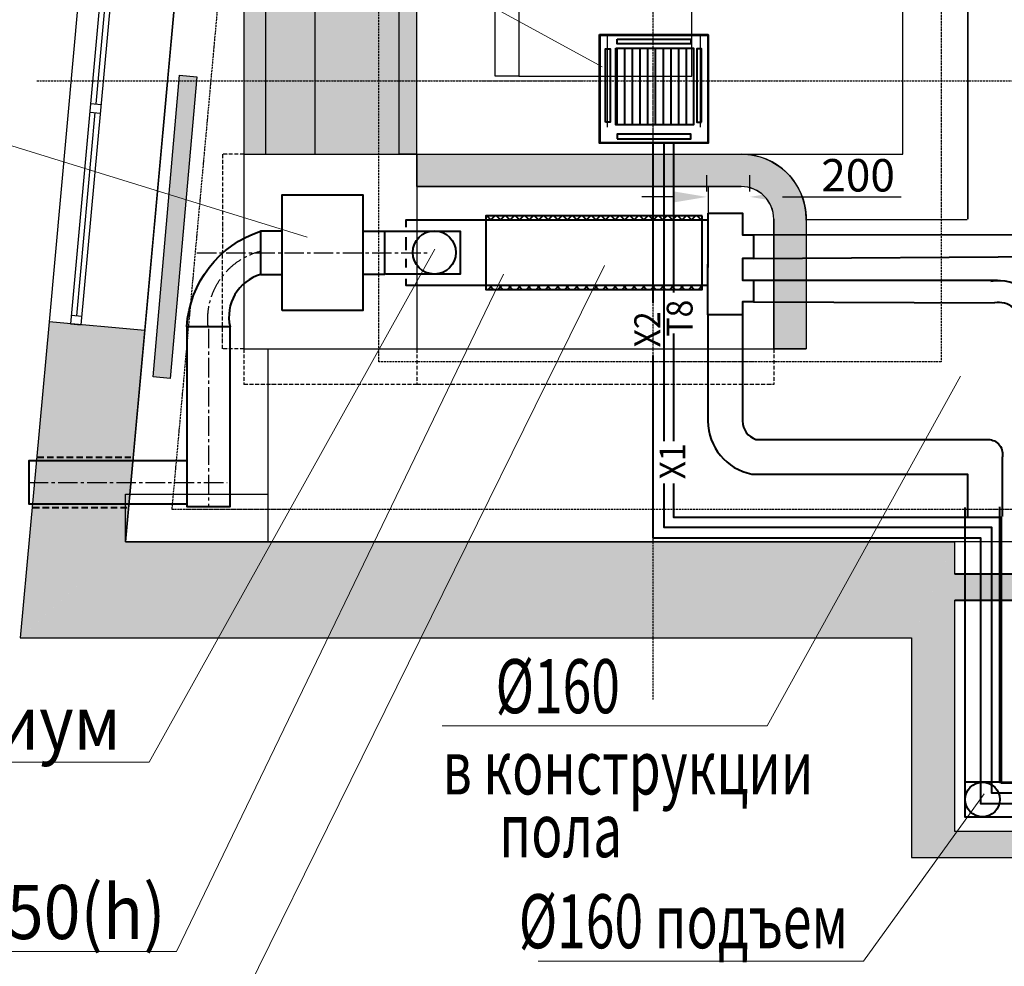
# Model space of a CAD drawing. Extents: x -10601 to 208723, y -38869 to 52778.
# Drawn here: x -1648 to 2905, y 6976 to 11354 of the extents above; entities that cross this region are included whole.
import ezdxf

# ---------------------------------------------------------------- set-up
doc = ezdxf.new("R2010")
doc.units = 0
doc.header["$LTSCALE"] = 120
doc.header["$MEASUREMENT"] = 0
for name, pattern in [('CENTER2', [1.125, 0.75, -0.125, 0.125, -0.125]), ('DASHED2', [0.375, 0.25, -0.125]), ('OO_EOIOIEOE_IAY', [0.108333, 0.075, -0.016667, 0, -0.016667])]:
    doc.linetypes.add(name, pattern=pattern)
for name, color, linetype in [('_A_OAE__NEECIUE', 7, 'Continuous'), ('_A_OAE_AAOAEUIUE', 7, 'Continuous'), ('IA_EE_IAEA_IEII', 7, 'Continuous'), ('INE', 7, 'Continuous'), ('NOAIU_AIOO_AIIEA', 7, 'Continuous')]:
    doc.layers.add(name, color=color, linetype=linetype)
doc.layers.add('Вентиляция', color=7, linetype='Continuous', lineweight=40)
doc.layers.add('Вентразмеры', color=7, linetype='Continuous', lineweight=20)
doc.styles.add('AR', font='ARIAL.TTF')
doc.linetypes.add('ZIGZAG', pattern='A,0.0001,-0.2,[131,ltypeshp.shx,S=0.2,R=0,X=-0.2,Y=0],-0.4,[131,ltypeshp.shx,S=0.2,R=180,X=0.2,Y=0],-0.2', length=0.8001)
doc.dimstyles.get("Standard").update_dxf_attribs({"dimtxt": 0.18, "dimasz": 0.18, "dimexe": 0.18, "dimexo": 0.0625, "dimgap": 0.09, "dimtad": 0, "dimtih": 1, "dimtoh": 1, "dimdec": 4, "dimzin": 0, "dimdsep": 46, "dimtxsty": 'Standard', "dimcen": 0.09, "dimadec": 0, "dimazin": 0, "dimtfac": 1, "dimtdec": 4, "dimtofl": 0, "dimtmove": 0, "dimatfit": 0, "dimfxl": 0, "dimtolj": 1, "dimtzin": 0, "dimarcsym": 0})
pattern_1 = [(45, (2342.428, 42.08), (-22.09709, 22.09709), []), (135, (2342.428, 42.08), (-22.09709, -22.09709), [])]

# ---------------------------------------------------------------- blocks, each defined once
blk = doc.blocks.new('FILL_19')
at = {"layer": '_A_OAE__NEECIUE', "linetype": 'Continuous'}
blk.add_hatch(color=254, dxfattribs=at).paths.add_polyline_path([(0.9543, -2.52), (2.4543, -2.52, -0.414214), (2.7543, -2.82), (2.7543, -3.42), (2.6043, -3.42), (2.6043, -2.82, 0.414214), (2.4543, -2.67), (0.9543, -2.67)], flags=0)
at = {"color": 7, "linetype": 'Continuous'}
blk.add_lwpolyline([(0.9543, -2.52), (2.4543, -2.52, -0.414214), (2.7543, -2.82), (2.7543, -3.42), (2.6043, -3.42), (2.6043, -2.82, 0.414214), (2.4543, -2.67), (0.9543, -2.67)], format="xyb", close=True, dxfattribs=at)
blk = doc.blocks.new('WALL_7', base_point=(3.442, -5.6521))
at = {"layer": 'NOAIU_AIOO_AIIEA', "linetype": 'Continuous'}
blk.add_hatch(color=41, dxfattribs=at).paths.add_polyline_path([(3.242, -5.7721), (3.777, -5.7721), (4.222, -5.6521), (3.442, -5.6521)], flags=0)
at = {"color": 7, "linetype": 'Continuous'}
for p, q in [((4.102, -5.6521), (3.442, -5.6521)), ((3.242, -5.7721), (3.777, -5.7721))]:
    blk.add_line(p, q, dxfattribs=at)
blk = doc.blocks.new('WALL_10', base_point=(3.442, -4.5821))
at = {"layer": 'NOAIU_AIOO_AIIEA', "linetype": 'Continuous'}
blk.add_hatch(color=254, dxfattribs=at).paths.add_polyline_path([(3.442, -4.5821), (3.892, -4.5821), (3.892, -4.4621), (3.442, -4.4621)], flags=0)
at = {"color": 7, "linetype": 'Continuous'}
for p, q in [((3.892, -4.4621), (3.442, -4.4621)), ((3.442, -4.5821), (3.892, -4.5821))]:
    blk.add_line(p, q, dxfattribs=at)
blk = doc.blocks.new('IEII_N_EAIOI_IUI_INOAEEA_1')
at = {"color": 0, "linetype": 'Continuous'}
for p, q in [((1.495, 0), (-1.495, 0)), ((-1.495, 0), (-1.495, -0.05)), ((-1.455, 0), (-1.455, -0.05)), ((-0.5117, 0), (-0.5117, -0.05)), ((-0.4717, 0), (-0.4717, -0.05)), ((0.4717, 0), (0.4717, -0.05)), ((0.5117, 0), (0.5117, -0.05)), ((1.455, 0), (1.455, -0.05)), ((1.495, -0.05), (1.495, 0)), ((-1.455, -0.025), (-0.5117, -0.025)), ((-0.4717, -0.025), (0.4717, -0.025)), ((0.5117, -0.025), (1.455, -0.025)), ((-1.495, -0.05), (1.495, -0.05))]:
    blk.add_line(p, q, dxfattribs=at)
blk = doc.blocks.new('WALL_23')
at = {"layer": 'NOAIU_AIOO_AIIEA', "linetype": 'Continuous'}
for points in [[(-0.4758, -0.3178), (-0.0326, -0.3582), (0, 0), (-0.4063, 0.445)], [(-0.8805, -4.7571), (-0.3931, -4.3121), (-0.3041, -3.3358), (-0.7472, -3.2954)]]:
    blk.add_hatch(color=41, dxfattribs=at).paths.add_polyline_path(points, flags=0)
at = {"color": 7, "linetype": 'Continuous'}
for p, q in [((-0.4063, 0.445), (-0.4758, -0.3178)), ((-0.0326, -0.3582), (-0.0046, -0.05)), ((-0.0326, -0.3582), (-0.4758, -0.3178)), ((-0.7472, -3.2954), (-0.8805, -4.7571)), ((-0.3041, -3.3358), (-0.7472, -3.2954)), ((-0.3931, -4.3121), (-0.3041, -3.3358))]:
    blk.add_line(p, q, dxfattribs=at)
at = {"color": 14, "linetype": 'Continuous'}
for p, q in [((-0.4758, -0.3178), (-0.7472, -3.2954)), ((-0.3041, -3.3358), (-0.0326, -0.3582))]:
    blk.add_line(p, q, dxfattribs=at)
at = {"color": 14, "rotation": 84.79143966707068}
blk.add_blockref('IEII_N_EAIOI_IUI_INOAEEA_1', (-0.5119, -1.8157), dxfattribs=at)
blk = doc.blocks.new('WALL_41', base_point=(-0.3931, -4.3121))
at = {"layer": 'NOAIU_AIOO_AIIEA', "linetype": 'Continuous'}
blk.add_hatch(color=41, dxfattribs=at).paths.add_polyline_path([(-0.8805, -4.7571), (3.242, -4.7571), (3.442, -4.3121), (-0.3931, -4.3121)], flags=0)
at = {"color": 7, "linetype": 'Continuous'}
for p, q in [((3.442, -4.3121), (-0.3931, -4.3121)), ((-0.8805, -4.7571), (3.242, -4.7571))]:
    blk.add_line(p, q, dxfattribs=at)
blk = doc.blocks.new('WALL_42', base_point=(3.442, -4.3121))
at = {"layer": 'NOAIU_AIOO_AIIEA', "linetype": 'Continuous'}
blk.add_hatch(color=41, dxfattribs=at).paths.add_polyline_path([(3.242, -4.7571), (3.242, -5.7721), (3.442, -5.6521), (3.442, -4.3121)], flags=0)
at = {"color": 7, "linetype": 'Continuous'}
for p, q in [((3.442, -4.4621), (3.442, -4.3121)), ((3.442, -5.6521), (3.442, -4.5821)), ((3.242, -4.7571), (3.242, -5.7721))]:
    blk.add_line(p, q, dxfattribs=at)
blk = doc.blocks.new('_AAEAOI__N_AA_O__IAIAEYI_3')
at = {"layer": 'IA_EE_IAEA_IEII', "linetype": 'Continuous'}
blk.add_hatch(color=254, dxfattribs=at).paths.add_polyline_path([(0, 0), (0, -0.08), (1.4, -0.08), (1.4, 0)], flags=0)
at = {"color": 7, "linetype": 'Continuous'}
for p, q in [((0, 0), (1.4, 0)), ((0, -0.08), (0, 0)), ((1.4, 0), (1.4, -0.08)), ((1.4, -0.08), (0, -0.08))]:
    blk.add_line(p, q, dxfattribs=at)
blk = doc.blocks.new('NAEOEY_AEAAIIAY_41')
at = {"layer": 'IA_EE_IAEA_IEII', "linetype": 'Continuous'}
blk.add_hatch(color=254, dxfattribs=at).paths.add_polyline_path([(-0.38, 0), (0.38, 0), (0.38, 0.8), (-0.38, 0.8)], flags=0)
at = {"color": 7, "linetype": 'Continuous'}
for p, q in [((0.38, 0.8), (-0.38, 0.8)), ((-0.38, 0.8), (-0.38, 0)), ((0.38, 0), (0.38, 0.8)), ((0.38, 0.7), (-0.38, 0.7)), ((-0.38, 0.47009), (0.38, 0.47009)), ((-0.38, 0), (0.38, 0))]:
    blk.add_line(p, q, dxfattribs=at)
blk = doc.blocks.new('SLN_CORNER_TABLE_01')
at = {"color": 7, "linetype": 'ByBlock'}
for p, q in [((0.5, 0.5), (0, 0.5)), ((0, 0.5), (0, 0)), ((0.5, 0.5), (0, 0.5)), ((0, 0.5), (0, 0)), ((0.5, 0), (0.5, 0.5)), ((0.5, 0), (0.5, 0.5)), ((0, 0), (0.5, 0)), ((0, 0), (0.5, 0))]:
    blk.add_line(p, q, dxfattribs=at)
blk = doc.blocks.new('ARROWHEAD_6')
at = {"color": 0}
for p, q in [((0, 0), (-1, 0)), ((-0.5, -0.5), (0.5, 0.5))]:
    blk.add_line(p, q, dxfattribs=at)
blk = doc.blocks.new('*D438')
at = {"layer": '_A_OAE_AAOAEUIUE', "color": 7, "linetype": 'OO_EOIOIEOE_IAY', "lineweight": -2, "ltscale": 2}
for p, q in [((188.7, 9831.6), (188.7, 9667.2)), ((1838.7, 9831.6), (1838.7, 9667.2)), ((188.8, 9667.4), (1838.6, 9667.4))]:
    blk.add_line(p, q, dxfattribs=at)
at = {"layer": 'Defpoints', "color": 0, "linetype": 'OO_EOIOIEOE_IAY', "lineweight": 40, "ltscale": 2}
for p in [(188.7, 9831.7), (1838.7, 9831.7), (1838.7, 9667.4)]:
    blk.add_point(p, dxfattribs=at)
at = {"layer": '_A_OAE_AAOAEUIUE', "color": 7, "linetype": 'OO_EOIOIEOE_IAY', "lineweight": -2, "ltscale": 2, "xscale": 0.09375, "yscale": 0.09375, "zscale": 0.09375, "rotation": 180}
blk.add_blockref('ARROWHEAD_6', (188.7, 9667.4), dxfattribs=at)
at = {"layer": '_A_OAE_AAOAEUIUE', "color": 7, "linetype": 'OO_EOIOIEOE_IAY', "lineweight": -2, "ltscale": 2, "xscale": 0.09375, "yscale": 0.09375, "zscale": 0.09375}
blk.add_blockref('ARROWHEAD_6', (1838.7, 9667.4), dxfattribs=at)
at = {"layer": '_A_OAE_AAOAEUIUE', "color": 5, "linetype": 'OO_EOIOIEOE_IAY', "ltscale": 2, "insert": (1013.7, 9667.5), "char_height": 0.12, "attachment_point": 5}
blk.add_mtext('\\A1;1650.0000', dxfattribs=at)
blk = doc.blocks.new('*D448')
at = {"layer": '_A_OAE_AAOAEUIUE', "color": 7, "linetype": 'OO_EOIOIEOE_IAY', "lineweight": -2, "ltscale": 2}
for p, q in [((-611.3, 9831.6), (-611.3, 9667.2)), ((188.7, 9831.6), (188.7, 9667.2)), ((-611.2, 9667.4), (188.6, 9667.4))]:
    blk.add_line(p, q, dxfattribs=at)
at = {"layer": 'Defpoints', "color": 0, "linetype": 'OO_EOIOIEOE_IAY', "lineweight": 40, "ltscale": 2}
for p in [(-611.3, 9831.7), (188.7, 9831.7), (188.7, 9667.4)]:
    blk.add_point(p, dxfattribs=at)
at = {"layer": '_A_OAE_AAOAEUIUE', "color": 7, "linetype": 'OO_EOIOIEOE_IAY', "lineweight": -2, "ltscale": 2, "xscale": 0.09375, "yscale": 0.09375, "zscale": 0.09375, "rotation": 180}
blk.add_blockref('ARROWHEAD_6', (-611.3, 9667.4), dxfattribs=at)
at = {"layer": '_A_OAE_AAOAEUIUE', "color": 7, "linetype": 'OO_EOIOIEOE_IAY', "lineweight": -2, "ltscale": 2, "xscale": 0.09375, "yscale": 0.09375, "zscale": 0.09375}
blk.add_blockref('ARROWHEAD_6', (188.7, 9667.4), dxfattribs=at)
at = {"layer": '_A_OAE_AAOAEUIUE', "color": 5, "linetype": 'OO_EOIOIEOE_IAY', "ltscale": 2, "insert": (-211.3, 9667.5), "char_height": 0.12, "attachment_point": 5}
blk.add_mtext('\\A1;800.0000', dxfattribs=at)
blk = doc.blocks.new('*D449')
at = {"layer": 'Defpoints', "color": 0, "lineweight": 40, "ltscale": 2}
for p in [(105.9, 12251.7), (188.2, 12251.7), (188.7, 10731.7)]:
    blk.add_point(p, dxfattribs=at)
at = {"layer": 'INE', "color": 7, "lineweight": -2, "ltscale": 2}
for p, q in [((188.1, 12251.7), (105.7, 12251.7)), ((105.9, 12251.6), (105.9, 11492.2)), ((105.9, 10731.8), (105.9, 11491.2)), ((188.6, 10731.7), (105.7, 10731.7))]:
    blk.add_line(p, q, dxfattribs=at)
at = {"layer": 'INE', "color": 7, "lineweight": -2, "ltscale": 2, "xscale": 0.09375, "yscale": 0.09375, "zscale": 0.09375}
for p, rotation in [((105.9, 12251.7), 90), ((105.9, 10731.7), 270)]:
    blk.add_blockref('ARROWHEAD_6', p, dxfattribs=dict(at, rotation=rotation))
at = {"layer": 'INE', "color": 5, "ltscale": 2, "insert": (105.9, 11491.7), "char_height": 0.12, "attachment_point": 5, "rotation": 90}
blk.add_mtext('\\A1;1520.0000', dxfattribs=at)
blk = doc.blocks.new('*D451')
at = {"layer": 'Defpoints', "color": 0, "lineweight": 40, "ltscale": 2}
for p in [(188.7, 10581.7), (1535.5, 10581.7), (188.7, 9831.7)]:
    blk.add_point(p, dxfattribs=at)
at = {"layer": 'INE', "color": 7, "lineweight": -2, "ltscale": 2}
for p, q in [((188.7, 10581.7), (1535.7, 10581.7)), ((1535.5, 10581.6), (1535.5, 10207.1)), ((1535.5, 9831.8), (1535.5, 10206.2)), ((188.7, 9831.7), (1535.7, 9831.7))]:
    blk.add_line(p, q, dxfattribs=at)
at = {"layer": 'INE', "color": 7, "lineweight": -2, "ltscale": 2, "xscale": 0.09375, "yscale": 0.09375, "zscale": 0.09375}
for p, rotation in [((1535.5, 10581.7), 90), ((1535.5, 9831.7), 270)]:
    blk.add_blockref('ARROWHEAD_6', p, dxfattribs=dict(at, rotation=rotation))
at = {"layer": 'INE', "color": 5, "ltscale": 2, "insert": (1535.5, 10206.7), "char_height": 0.12, "attachment_point": 5, "rotation": 90}
blk.add_mtext('\\A1;750.0000', dxfattribs=at)
blk = doc.blocks.new('*D453')
at = {"layer": '_A_OAE_AAOAEUIUE', "color": 7, "linetype": 'OO_EOIOIEOE_IAY', "lineweight": -2, "ltscale": 2}
for p, q in [((-611.4, 10731.7), (-711.2, 10731.7)), ((-711, 10731.6), (-711, 10282.1)), ((-711, 9831.8), (-711, 10281.2)), ((-611.4, 9831.7), (-711.2, 9831.7))]:
    blk.add_line(p, q, dxfattribs=at)
at = {"layer": 'Defpoints', "color": 0, "linetype": 'OO_EOIOIEOE_IAY', "lineweight": 40, "ltscale": 2}
for p in [(-711, 10731.7), (-611.3, 10731.7), (-611.3, 9831.7)]:
    blk.add_point(p, dxfattribs=at)
at = {"layer": '_A_OAE_AAOAEUIUE', "color": 7, "linetype": 'OO_EOIOIEOE_IAY', "lineweight": -2, "ltscale": 2, "xscale": 0.09375, "yscale": 0.09375, "zscale": 0.09375}
for p, rotation in [((-711, 10731.7), 90), ((-711, 9831.7), 270)]:
    blk.add_blockref('ARROWHEAD_6', p, dxfattribs=dict(at, rotation=rotation))
at = {"layer": '_A_OAE_AAOAEUIUE', "color": 5, "linetype": 'OO_EOIOIEOE_IAY', "ltscale": 2, "insert": (-711, 10281.7), "char_height": 0.12, "attachment_point": 5, "rotation": 90}
blk.add_mtext('\\A1;900.0000', dxfattribs=at)
blk = doc.blocks.new('*D454')
at = {"layer": 'Defpoints', "color": 0, "lineweight": 40, "ltscale": 2}
for p in [(550.4, 11891.7), (660.5, 11891.7), (660.5, 11091.7)]:
    blk.add_point(p, dxfattribs=at)
at = {"layer": 'INE', "color": 7, "lineweight": -2, "ltscale": 2}
for p, q in [((660.4, 11891.7), (550.2, 11891.7)), ((550.4, 11891.6), (550.4, 11492.1)), ((550.4, 11091.8), (550.4, 11491.2)), ((660.4, 11091.7), (550.2, 11091.7))]:
    blk.add_line(p, q, dxfattribs=at)
at = {"layer": 'INE', "color": 7, "lineweight": -2, "ltscale": 2, "xscale": 0.09375, "yscale": 0.09375, "zscale": 0.09375}
for p, rotation in [((550.4, 11891.7), 90), ((550.4, 11091.7), 270)]:
    blk.add_blockref('ARROWHEAD_6', p, dxfattribs=dict(at, rotation=rotation))
at = {"layer": 'INE', "color": 5, "ltscale": 2, "insert": (550.4, 11491.7), "char_height": 0.12, "attachment_point": 5, "rotation": 90}
blk.add_mtext('\\A1;800.0000', dxfattribs=at)
blk = doc.blocks.new('*D495')
at = {"layer": 'Defpoints', "color": 0, "lineweight": 40, "ltscale": 2}
for p in [(-498.7, 9159.6), (-1158.7, 8939.6), (-498.7, 8939.6)]:
    blk.add_point(p, dxfattribs=at)
at = {"layer": 'INE', "color": 7, "lineweight": -2, "ltscale": 2}
for p, q in [((-1158.7, 8939.6), (-1158.7, 9159.8)), ((-1158.6, 9159.6), (-498.8, 9159.6)), ((-498.7, 8939.6), (-498.7, 9159.8))]:
    blk.add_line(p, q, dxfattribs=at)
at = {"layer": 'INE', "color": 7, "lineweight": -2, "ltscale": 2, "xscale": 0.09375, "yscale": 0.09375, "zscale": 0.09375, "rotation": 180}
blk.add_blockref('ARROWHEAD_6', (-1158.7, 9159.6), dxfattribs=at)
at = {"layer": 'INE', "color": 7, "lineweight": -2, "ltscale": 2, "xscale": 0.09375, "yscale": 0.09375, "zscale": 0.09375}
blk.add_blockref('ARROWHEAD_6', (-498.7, 9159.6), dxfattribs=at)
at = {"layer": 'INE', "color": 5, "ltscale": 2, "insert": (-828.7, 9159.8), "char_height": 0.12, "attachment_point": 5}
blk.add_mtext('\\A1;660.0000', dxfattribs=at)
blk = doc.blocks.new('*D504')
at = {"layer": 'Defpoints', "color": 0, "lineweight": 40, "ltscale": 2}
for p in [(1728.7, 10534), (1529, 10458.4), (1728.7, 10458.4)]:
    blk.add_point(p, dxfattribs=at)
at = {"layer": 'Вентиляция', "color": 0, "lineweight": -2, "ltscale": 2}
for p, q in [((1529, 10558.4), (1529, 10634)), ((1728.7, 10558.4), (1728.7, 10634)), ((1379, 10534), (1229, 10534)), ((1878.7, 10534), (2428.7, 10534))]:
    blk.add_line(p, q, dxfattribs=at)
at = {"layer": 'Вентиляция', "color": 0, "lineweight": 40, "ltscale": 2}
for points in [[(1379, 10559), (1379, 10509), (1529, 10534)], [(1878.7, 10559), (1878.7, 10509), (1728.7, 10534)]]:
    blk.add_solid(points, dxfattribs=at)
at = {"layer": 'Вентиляция', "color": 0, "ltscale": 2, "insert": (2228.7, 10634), "char_height": 150, "attachment_point": 5}
blk.add_mtext('\\A1;200', dxfattribs=at)

msp = doc.modelspace()

# ---------------------------------------------------------------- hatches: boundary and pattern name
at = {"layer": 'Вентиляция', "ltscale": 2}
h = msp.add_hatch(dxfattribs=at)
h.set_pattern_fill('ANSI31', color=256, scale=285.714286, angle=45, style=0)
h.set_pattern_definition([(90, (2042.428, 3193.093), (-35.71429, 8e-15), [])])
h.paths.add_polyline_path([(1108.72713, 11221.15696), (1108.72713, 10867.60283), (1467.96399, 10867.60283), (1467.96399, 11221.15696)])
at = {"layer": 'Вентиляция', "lineweight": 40}
h = msp.add_hatch(dxfattribs=at)
h.set_pattern_fill('ANSI37', color=5, scale=250, style=0)
h.set_pattern_definition(pattern_1)
h.paths.add_polyline_path([(1281.43309, 10446.45133), (506.95879, 10446.45133), (506.95879, 10426.45133), (1281.43309, 10426.45133)])
h.paths.add_polyline_path([(1415.06063, 10446.45133), (1281.43309, 10446.45133), (1281.43309, 10426.45133), (1404.56455, 10426.45133, -0.0209274684)])
h.paths.add_polyline_path([(1506.95879, 10446.45133), (1415.06063, 10446.45133, 0.0209274684), (1404.56455, 10426.45133), (1506.95879, 10426.45133)])
h = msp.add_hatch(dxfattribs=at)
h.set_pattern_fill('ANSI37', color=5, scale=250, style=0)
h.set_pattern_definition(pattern_1)
h.paths.add_polyline_path([(1011.46997, 10126.45133), (564.93506, 10126.45133), (555.28015, 10106.45133), (1001.61373, 10106.45133)])
h.paths.add_polyline_path([(564.93506, 10126.45133), (506.95879, 10126.45133), (506.95879, 10106.45133), (555.28015, 10106.45133)])
h.paths.add_polyline_path([(1281.43309, 10126.45133), (1011.46997, 10126.45133), (1001.61373, 10106.45133), (1281.43309, 10106.45133)])
h.paths.add_polyline_path([(1451.73747, 10126.45133), (1281.43309, 10126.45133), (1281.43309, 10106.45133), (1472.61904, 10106.45133, -0.0267975642)])
h.paths.add_polyline_path([(1506.95879, 10126.45133), (1451.73747, 10126.45133, 0.0267975642), (1472.61904, 10106.45133), (1506.95879, 10106.45133)])

# ---------------------------------------------------------------- linework, layer by layer
at = {"linetype": 'CENTER2', "lineweight": 25, "flags": 128}
msp.add_lwpolyline([(-1606.14897, 9214.03548), (-688.69703, 9214.03548)], dxfattribs=at)
at = {"layer": '_A_OAE_AAOAEUIUE', "color": 3, "linetype": 'OO_EOIOIEOE_IAY'}
for p, q in [((1281.43309, 8209.25057), (1281.43309, 13882.05038)), ((-584.61985, 13051.68567), (-945.06741, 9089.5649)), ((12.67203, 9770.86423), (12.67203, 12370.38635)), ((2612.19415, 12370.38635), (2612.19415, 9770.86423)), ((-1568.96292, 11070.62529), (3632.01494, 11070.62529)), ((2612.19415, 9770.86423), (12.67203, 9770.86423)), ((-945.06741, 9089.5649), (3186.38375, 9089.5649))]:
    msp.add_line(p, q, dxfattribs=at)
at = {"layer": '_A_OAE_AAOAEUIUE', "color": 7, "linetype": 'Continuous'}
for p, q in [((-765.64852, 13251.68567), (-1158.73185, 8939.5649)), ((2436.19415, 10731.68567), (2436.19415, 13251.68567)), ((-611.32797, 13201.68567), (-611.32797, 9831.68567)), ((2436.19415, 10731.68567), (2436.19415, 12251.68567)), ((2736.19415, 10431.68567), (2736.19415, 12251.68567)), ((2736.19415, 12251.68567), (2736.19415, 10431.68567)), ((-611.32797, 10731.68567), (2436.19415, 10731.68567)), ((188.67203, 10731.68567), (188.67203, 9831.68567)), ((188.67203, 10581.68567), (188.67203, 10731.68567)), ((1688.67203, 10731.68567), (2436.19415, 10731.68567)), ((188.67203, 10581.68567), (1688.67203, 10581.68567)), ((1838.67203, 10431.68567), (1838.67203, 9831.68567)), ((2733.14226, 10427.47004), (1985.62014, 10427.47004)), ((1988.67203, 10431.68567), (1988.67203, 9831.68567)), ((-611.32797, 9831.68567), (1988.67203, 9831.68567)), ((-498.73185, 8939.5649), (-498.73185, 9831.68567)), ((-1158.73185, 8939.5649), (2591.26815, 8939.5649)), ((3336.38375, 8939.5649), (-1158.73185, 8939.5649)), ((2591.26815, 8939.5649), (2676.38375, 8939.5649))]:
    msp.add_line(p, q, dxfattribs=at)
at = {"layer": '_A_OAE_AAOAEUIUE', "color": 3, "linetype": 'Continuous'}
for p, q in [((1070.4594, 11284.74033), (1498.68949, 11284.74033)), ((1070.4594, 10856.51024), (1070.4594, 11284.74033)), ((1498.68949, 11284.74033), (1498.68949, 10856.51024))]:
    msp.add_line(p, q, dxfattribs=at)
at = {"layer": 'IA_EE_IAEA_IEII', "color": 7, "linetype": 'Continuous'}
for radius in [300, 150]:
    msp.add_arc((1688.67203, 10431.68567), radius, 0, 90, dxfattribs=at)
at = {"layer": 'Вентиляция', "color": 7, "linetype": 'Continuous'}
msp.add_line((3126.38375, 8789.5649), (2676.38375, 8789.5649), dxfattribs=at)
at = {"layer": 'Вентиляция', "ltscale": 2, "flags": 128}
for points in [[(1033.14587, 11284.74033), (1533.14587, 11284.74033), (1533.14587, 10784.74033), (1033.14587, 10784.74033), (1033.14587, 11284.74033)], [(1033.14587, 11284.02604), (1533.14587, 11284.02604), (1533.14587, 10784.02604), (1033.14587, 10784.02604), (1033.14587, 11284.02604)], [(1033.14587, 11283.31176), (1533.14587, 11283.31176), (1533.14587, 10783.31176), (1033.14587, 10783.31176), (1033.14587, 11283.31176)], [(1033.14587, 11282.59747), (1533.14587, 11282.59747), (1533.14587, 10782.59747), (1033.14587, 10782.59747), (1033.14587, 11282.59747)], [(1033.86016, 11284.74033), (1533.86016, 11284.74033), (1533.86016, 10784.74033), (1033.86016, 10784.74033), (1033.86016, 11284.74033)], [(1033.86016, 11284.02604), (1533.86016, 11284.02604), (1533.86016, 10784.02604), (1033.86016, 10784.02604), (1033.86016, 11284.02604)], [(1033.86016, 11283.31176), (1533.86016, 11283.31176), (1533.86016, 10783.31176), (1033.86016, 10783.31176), (1033.86016, 11283.31176)], [(1033.86016, 11282.59747), (1533.86016, 11282.59747), (1533.86016, 10782.59747), (1033.86016, 10782.59747), (1033.86016, 11282.59747)], [(1034.57444, 11284.74033), (1534.57444, 11284.74033), (1534.57444, 10784.74033), (1034.57444, 10784.74033), (1034.57444, 11284.74033)], [(1034.57444, 11284.02604), (1534.57444, 11284.02604), (1534.57444, 10784.02604), (1034.57444, 10784.02604), (1034.57444, 11284.02604)], [(1034.57444, 11283.31176), (1534.57444, 11283.31176), (1534.57444, 10783.31176), (1034.57444, 10783.31176), (1034.57444, 11283.31176)], [(1034.57444, 11282.59747), (1534.57444, 11282.59747), (1534.57444, 10782.59747), (1034.57444, 10782.59747), (1034.57444, 11282.59747)], [(1035.28873, 11283.31176), (1535.28873, 11283.31176), (1535.28873, 10783.31176), (1035.28873, 10783.31176), (1035.28873, 11283.31176)], [(1035.28873, 11282.59747), (1535.28873, 11282.59747), (1535.28873, 10782.59747), (1035.28873, 10782.59747), (1035.28873, 11282.59747)], [(1281.43309, 10044.86675), (1281.43309, 10783.31176)], [(1331.43309, 9404.18265), (1331.43309, 10783.31176)], [(1376.43309, 10091.28978), (1376.43309, 10783.31176)], [(1376.43309, 9404.18265), (1376.43309, 9902.11883)], [(3540.95524, 6683.57333), (3540.95524, 7727.12385), (2796.94709, 7727.12385), (2796.94709, 8955.66331), (1281.43309, 8955.66331), (1281.43309, 9800.44387)], [(3590.95524, 6683.57333), (3590.95524, 7777.12385), (2846.94709, 7777.12385), (2846.94709, 9005.66331), (1331.43309, 9005.66331), (1331.43309, 9207.90354)], [(3635.95524, 6683.57333), (3635.95524, 7822.12385), (2891.94709, 7822.12385), (2891.94709, 9050.66331), (1376.43309, 9050.66331), (1376.43309, 9207.90354)]]:
    msp.add_lwpolyline(points, dxfattribs=at)
at = {"layer": 'Вентиляция', "ltscale": 2}
for points in [[(1115.2607, 11263.23126), (1455.74934, 11263.23126), (1455.74934, 11241.2344), (1115.2607, 11241.2344)], [(1060.96394, 10879.01406), (1060.96394, 11219.50271), (1082.9608, 11219.50271), (1082.9608, 10879.01406)], [(1108.72713, 11221.15696), (1467.96399, 11221.15696), (1467.96399, 10867.60283), (1108.72713, 10867.60283)], [(1505.3278, 10879.01406), (1505.3278, 11219.50271), (1483.33094, 11219.50271), (1483.33094, 10879.01406)], [(1115.2607, 10801.96368), (1455.74934, 10801.96368), (1455.74934, 10823.96054), (1115.2607, 10823.96054)]]:
    msp.add_lwpolyline(points, close=True, dxfattribs=at)
at = {"layer": 'Вентиляция', "color": 5, "lineweight": 40, "flags": 128}
for points in [[(-434.18675, 10008.04373), (-434.18675, 10543.04373), (-61.18675, 10543.04373), (-61.18675, 10008.04373), (-434.18675, 10008.04373)], [(1506.95879, 10446.45133), (506.95879, 10446.45133), (506.95879, 10106.45133), (1506.95879, 10106.45133), (1506.95879, 10446.45133)], [(1535.88223, 10426.45133), (137.54611, 10426.45133), (137.54611, 10393.30061)], [(-434.18675, 10375.54373), (-534.18675, 10375.54373), (-534.18675, 10175.54373), (-434.18675, 10175.54373)], [(-61.18675, 10375.54373), (38.81325, 10375.54373), (38.81325, 10175.54373), (-61.18675, 10175.54373)], [(38.81325, 10375.54373), (388.81325, 10375.54373), (388.81325, 10177.35892), (45.35345, 10177.35892)], [(137.54611, 10348.35902), (137.54611, 10287.55578)], [(137.54611, 10247.90159), (137.54611, 10208.24726)], [(137.54611, 10155.37492), (137.54611, 10126.45133), (1535.48871, 10126.45133)], [(-875.38021, 9933.16157), (-875.38021, 9102.18145), (-675.38021, 9102.18145), (-675.38021, 9933.16157)], [(-875.38021, 9314.03548), (-1606.14897, 9314.03548), (-1606.14897, 9114.03548), (-875.38021, 9114.03548)]]:
    msp.add_lwpolyline(points, dxfattribs=at)
at = {"layer": 'Вентиляция', "color": 5, "ltscale": 2, "flags": 128}
msp.add_lwpolyline([(1534.91051, 10458.41229), (1694.61092, 10458.41229), (1694.61092, 10358.41229), (1744.61092, 10358.41229), (1744.61092, 10248.41229), (1694.61092, 10248.41229), (1694.61092, 10148.41229), (1744.61092, 10148.41229), (1744.61092, 10048.41229), (1694.61092, 10048.41229), (1694.61092, 9988.41229), (1533.93377, 9988.41229), (1534.91051, 10458.41229)], dxfattribs=at)
at = {"layer": 'Вентиляция', "color": 5, "lineweight": 40, "flags": 128}
msp.add_lwpolyline([(-875.38021, 9933.16157, -0.3080064279), (-534.18675, 10375.54373), (-534.18675, 10175.54373, 0.395505268), (-675.60916, 9933.16157), (-875.38021, 9933.16157)], format="xyb", dxfattribs=at)
at = {"layer": 'Вентиляция', "color": 5, "linetype": 'ZIGZAG', "flags": 128}
for points in [[(1744.61092, 10358.41229), (2983.11628, 10360.14772)], [(1744.61092, 10248.41229), (3102.69801, 10259.16067)], [(1744.61092, 10148.41229), (2873.35258, 10148.41229)], [(1744.61092, 10048.41229), (2860.07436, 10044.43929)], [(2723.01989, 9097.81333), (2723.01989, 7667.25186), (3494.15802, 7667.25186), (3494.15802, 5049.71592)], [(2883.01989, 9100.34928), (2883.01989, 7827.25186), (3654.15802, 7827.25186), (3654.15802, 5207.29409)], [(2883.01989, 7827.25186), (2723.01989, 7827.25186)]]:
    msp.add_lwpolyline(points, dxfattribs=at)
at = {"layer": 'Вентиляция', "linetype": 'CENTER2', "lineweight": 25, "flags": 128}
for points in [[(-828.81083, 10275.54373), (235.51655, 10275.54373)], [(-775.38021, 9924.3252), (-775.38021, 9102.18145)]]:
    msp.add_lwpolyline(points, dxfattribs=at)
msp.add_lwpolyline([(-777.35076, 9938.39752, -0.3677398296), (-534.33792, 10283.39752)], format="xyb", dxfattribs=at)
at = {"layer": 'Вентиляция', "color": 5, "linetype": 'ZIGZAG', "flags": 128}
for points in [[(3397.93093, 9365.74959), (3077.75156, 9365.74959, 0.0807581065), (3082.90166, 9397.4276), (3082.90166, 9941.5806, 0.4669064083), (2842.51588, 10142.88572, 0.4669064083)], [(3397.93093, 9265.74959), (3075.85296, 9265.74959, -0.5181492147), (2982.90166, 9397.4276), (2982.90166, 9941.5806, 0.4669064083), (2860.07436, 10044.43929, 0.5734559877)], [(1534.61092, 9988.41229), (1534.61092, 9497.77029, 0.3598201826), (1737.57867, 9252.24571), (2734.42773, 9252.24571), (2734.42773, 9056.27872)], [(1694.61092, 9988.41229), (1694.61092, 9497.77029, 0.3243522987), (1756.61412, 9412.24571), (2829.67467, 9412.24571, -0.4971617171), (2894.42773, 9326.72113), (2894.42773, 9056.27872)]]:
    msp.add_lwpolyline(points, format="xyb", dxfattribs=at)
at = {"layer": 'Вентиляция', "linetype": 'DASHED2', "lineweight": 40, "flags": 128}
for points in [[(-1566.49552, 9330.54575), (-1134.26792, 9330.54575)], [(-1587.57966, 9097.27737), (-1148.32394, 9097.27737)]]:
    msp.add_lwpolyline(points, dxfattribs=at)
at = {"layer": 'Вентиляция'}
msp.add_circle((269.21056, 10277.10161), 100, dxfattribs=at)
at = {"layer": 'Вентиляция', "color": 5, "linetype": 'ZIGZAG'}
msp.add_circle((2804.06, 7747.52766), 80, dxfattribs=at)
at = {"layer": 'Вентразмеры', "flags": 128}
for points in [[(-6140.54013, 12608.54704), (-1650.97489, 12608.54704), (1044.46493, 11136.2265)], [(-5855.26315, 10959.79687), (-2299.71904, 10959.79687), (-319.65553, 10347.76396)], [(-3511.2612, 7919.37452), (-1049.71395, 7919.37452), (271.09462, 10291.78537)], [(-2561.64704, 7043.95759), (-923.12489, 7043.95759), (589.22742, 10176.7726)], [(305.02161, 8088.32509), (1808.41064, 8088.32509), (2702.77811, 9704.60954)], [(749.6399, 6999.30672), (2253.02893, 6999.30672), (2811.76123, 7773.19365)]]:
    msp.add_lwpolyline(points, dxfattribs=at)
at = {"layer": 'Вентразмеры', "lineweight": 0, "flags": 128}
msp.add_lwpolyline([(1056.27343, 10217.36531), (-864.47921, 6319.82601), (-3551.0709, 6319.82601)], dxfattribs=at)

# ---------------------------------------------------------------- block references
at = {"layer": '_A_OAE__NEECIUE', "xscale": 1000, "yscale": 1000, "zscale": 1000}
msp.add_blockref('FILL_19', (-765.64852, 13251.68567), dxfattribs=at)
at = {"layer": 'IA_EE_IAEA_IEII', "linetype": 'Continuous', "xscale": 1599.998816893252, "yscale": 1599.994557436192, "zscale": 1000}
msp.add_blockref('SLN_CORNER_TABLE_01', (660.47617, 11091.68839), dxfattribs=at)
at = {"layer": 'IA_EE_IAEA_IEII', "linetype": 'Continuous', "yscale": 1000, "zscale": 1000}
for name, p, xscale, rotation in [('NAEOEY_AEAAIIAY_41', (188.67203, 11111.68567), 1000, 90), ('_AAEAOI__N_AA_O__IAIAEYI_3', (-829.76575, 11089.6296), 999.9999999999999, 264.9874114736438)]:
    msp.add_blockref(name, p, dxfattribs=dict(at, xscale=xscale, rotation=rotation))
at = {"layer": 'NOAIU_AIOO_AIIEA', "xscale": 1000, "yscale": 1000, "zscale": 1000}
for name, p in [('WALL_23', (-765.64852, 13251.68567)), ('WALL_41', (-1158.73185, 8939.5649)), ('WALL_42', (2676.38375, 8939.5649)), ('WALL_7', (2676.38375, 7599.5649))]:
    msp.add_blockref(name, p, dxfattribs=at)
at = {"layer": 'Вентиляция', "xscale": 1000, "yscale": 1000, "zscale": 1000}
msp.add_blockref('WALL_10', (2676.38375, 8669.5649), dxfattribs=at)

# ---------------------------------------------------------------- texts
at = {"layer": 'Вентиляция', "color": 0, "style": 'AR', "width": 0.9}
for s, p in [('Т8', (1463.5462, 9888.42509)), ('Х2', (1313.8993, 9838.48348)), ('Х1', (1430.50244, 9227.9672))]:
    msp.add_text(s, height=120, rotation=90, dxfattribs=at).set_placement(p)
at = {"layer": 'Вентразмеры', "color": 0, "style": 'AR'}
for s, width, p in [('%%c160', 0.7, (552.5076, 8146.42072)), ('Опуск в подиум', 0.9, (-3526.59778, 7977.47016)), ('в конструкции', 0.7, (307.18744, 7770.84101)), ('пола', 0.7, (569.59472, 7480.62038)), ('300х150(h)', 0.9, (-2542.39408, 7102.05322)), ('%%c160 подъем ', 0.7, (659.88074, 7059.43528))]:
    msp.add_text(s, height=250, dxfattribs=dict(at, width=width)).set_placement(p)

# ---------------------------------------------------------------- dimensions: what is measured, and where the dimension line sits
at = {"layer": '_A_OAE_AAOAEUIUE', "color": 3, "linetype": 'OO_EOIOIEOE_IAY'}
dim = msp.add_linear_dim(base=(-711.03395, 10731.68567), p1=(-611.32797, 9831.68567), p2=(-611.32797, 10731.68567), angle=90, dimstyle='Standard', override={"dimtxt": 0.12, "dimasz": 0.09375, "dimtad": 1, "dimjust": 0, "dimtih": 0, "dimtoh": 0, "dimblk": 'ARROWHEAD_6', "dimclrd": 7, "dimclre": 7, "dimclrt": 5, "dimtmove": 1}, dxfattribs=at)
dim.commit()
dim.dimension.update_dxf_attribs({"geometry": '*D453', "text_midpoint": (-711.03395, 10281.68567), "text_rotation": 90})
for base, p1, p2, picture, middle in [((188.67203, 9667.39919), (-611.32797, 9831.68567), (188.67203, 9831.68567), '*D448', (-211.32797, 9667.54919)), ((1838.67203, 9667.39919), (188.67203, 9831.68567), (1838.67203, 9831.68567), '*D438', (1013.67203, 9667.54919))]:
    dim = msp.add_linear_dim(base=base, p1=p1, p2=p2, dimstyle='Standard', override={"dimtxt": 0.12, "dimasz": 0.09375, "dimtad": 1, "dimjust": 0, "dimtih": 1, "dimtoh": 1, "dimblk": 'ARROWHEAD_6', "dimclrd": 7, "dimclre": 7, "dimclrt": 5, "dimtmove": 1}, dxfattribs=at)
    dim.commit()
    dim.dimension.update_dxf_attribs({"geometry": picture, "text_midpoint": middle})
at = {"layer": 'INE', "color": 7}
for base, p1, p2, picture, middle in [((105.88338, 12251.68567), (188.67203, 10731.68567), (188.19415, 12251.68567), '*D449', (105.88338, 11491.68567)), ((550.38252, 11891.68567), (660.47617, 11091.68567), (660.47617, 11891.68567), '*D454', (550.38252, 11491.68567)), ((1535.48871, 10581.68567), (188.67203, 9831.68567), (188.67203, 10581.68567), '*D451', (1535.48871, 10206.68567))]:
    dim = msp.add_linear_dim(base=base, p1=p1, p2=p2, angle=90, dimstyle='Standard', override={"dimtxt": 0.12, "dimasz": 0.09375, "dimtad": 1, "dimjust": 0, "dimtih": 0, "dimtoh": 0, "dimblk": 'ARROWHEAD_6', "dimclrd": 7, "dimclre": 7, "dimclrt": 5, "dimtmove": 1}, dxfattribs=at)
    dim.commit()
    dim.dimension.update_dxf_attribs({"geometry": picture, "text_midpoint": middle, "text_rotation": 90})
dim = msp.add_linear_dim(base=(-498.73185, 9159.60197), p1=(-1158.73185, 8939.5649), p2=(-498.73185, 8939.5649), dimstyle='Standard', override={"dimtxt": 0.12, "dimasz": 0.09375, "dimtad": 1, "dimjust": 0, "dimtih": 1, "dimtoh": 1, "dimblk": 'ARROWHEAD_6', "dimclrd": 7, "dimclre": 7, "dimclrt": 5, "dimtmove": 1}, dxfattribs=at)
dim.commit()
dim.dimension.update_dxf_attribs({"geometry": '*D495', "text_midpoint": (-828.73185, 9159.75197)})
at = {"layer": 'Вентиляция', "ltscale": 2}
dim = msp.add_linear_dim(base=(1728.71238, 10533.95041), p1=(1529.01197, 10458.41229), p2=(1728.71238, 10458.41229), dimstyle='Standard', override={"dimtxt": 150, "dimasz": 150, "dimexe": 100, "dimexo": 100, "dimgap": 25, "dimtad": 1, "dimdec": 0, "dimcen": 25, "dimtdec": 0, "dimatfit": 3}, dxfattribs=at)
dim.commit()
dim.dimension.update_dxf_attribs({"geometry": '*D504', "text_midpoint": (2228.71238, 10633.95041)})

doc.saveas('drawing.dxf')
